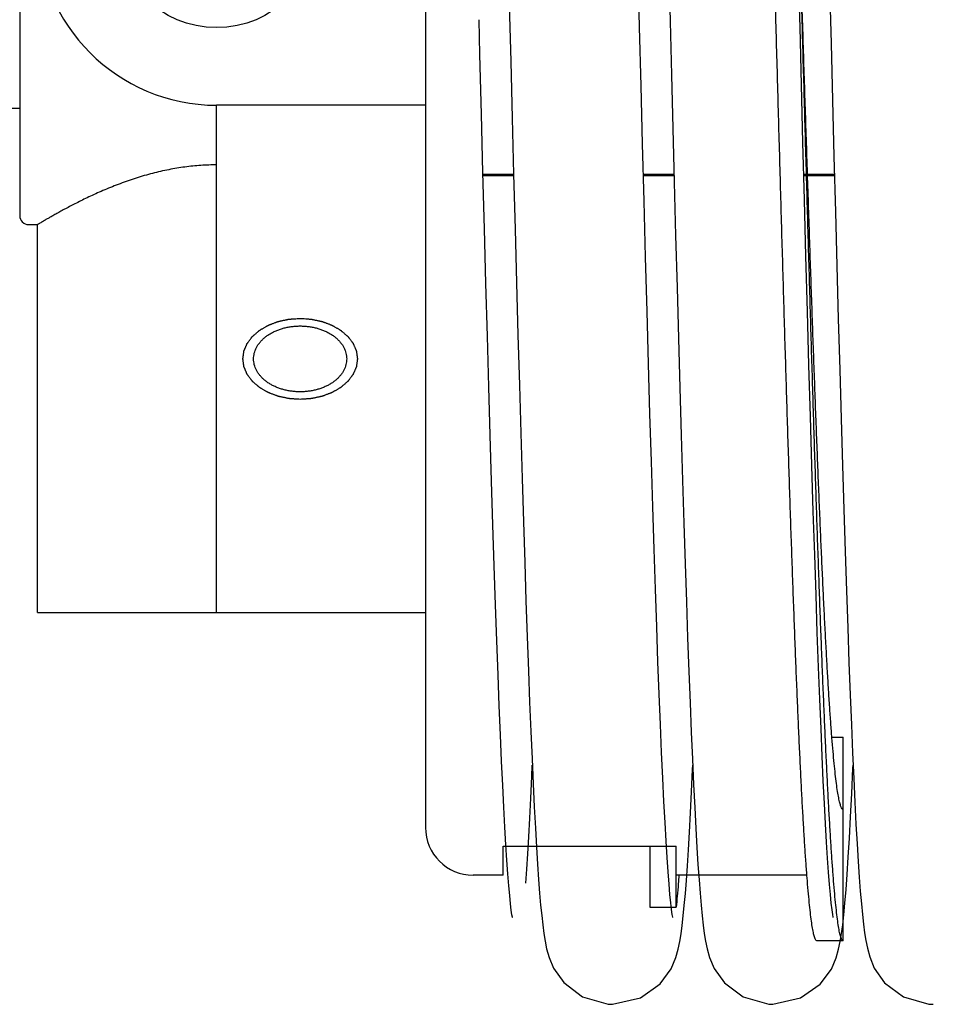
# Model space of a CAD drawing. Units: millimetres. Extents: x 52038 to 292684, y -13720 to 21215.
# Drawn here: x 56601 to 56677, y 1716 to 1799 of the extents above; entities that cross this region are included whole.
import ezdxf

# ---------------------------------------------------------------- set-up
doc = ezdxf.new("R2010")
doc.units = ezdxf.units.MM
doc.header["$LTSCALE"] = 977.7777777778
doc.layers.get('0').update_dxf_attribs({"linetype": 'CONTINUOUS'})
doc.layers.add('FF_6_00_NEW_VIEW_1_BL270', color=7, linetype='CONTINUOUS')
doc.layers.add('TSS_5_4_NEW_VIEW_1_BL284', color=7, linetype='CONTINUOUS')

msp = doc.modelspace()

# ---------------------------------------------------------------- linework, layer by layer
at = {"color": 7, "linetype": 'Continuous'}
for p, q in [((56665.98501915083, 1798.032041443475), (56665.86318790855, 1802.80595237665)), ((56668.46356923575, 1801.396040612912), (56668.5848443846, 1796.648319016618)), ((56666.10874624591, 1793.209638807177), (56665.98501915083, 1798.032041443475)), ((56668.5848443846, 1796.648319016618), (56668.70668166733, 1791.907192192455)), ((56666.23385623332, 1788.37615846458), (56666.10874624591, 1793.209638807177)), ((56668.70668166733, 1791.907192192455), (56668.82871853001, 1787.202425455907)), ((56666.35976218524, 1783.57207745569), (56666.23385623332, 1788.37615846458)), ((56668.82871853001, 1787.202425455907), (56668.95057140333, 1782.564056871153)), ((56639.42631070195, 1785.60502429273), (56641.99050801477, 1785.60502429273)), ((56652.86648537558, 1785.60502429273), (56655.4305691582, 1785.60502429273)), ((56666.30648246195, 1785.60502429273), (56668.87068326783, 1785.60502429273)), ((56666.48587667808, 1778.837209015572), (56666.35976218524, 1783.57207745569)), ((56668.95057140333, 1782.564056871153), (56669.07185714877, 1778.021028638366)), ((56666.61161170124, 1774.209859026658), (56666.48587667808, 1778.837209015572)), ((56669.07185714877, 1778.021028638366), (56669.19219311059, 1773.600682630356)), ((56666.73637857201, 1769.726013754738), (56666.61161170124, 1774.209859026658)), ((56669.19219311059, 1773.600682630356), (56669.3111971679, 1769.328296131669)), ((56666.85958785749, 1765.418592513037), (56666.73637857201, 1769.726013754738)), ((56669.3111971679, 1769.328296131669), (56669.42848778548, 1765.226671685021)), ((56666.98064931402, 1761.316796033385), (56666.85958785749, 1765.418592513037)), ((56669.42848778548, 1765.226671685021), (56669.5436842666, 1761.315786187064)), ((56667.09897185514, 1757.445577110011), (56666.98064931402, 1761.316796033385)), ((56669.5436842666, 1761.315786187064), (56669.65652185686, 1757.608809712354)), ((56667.21400385503, 1753.824012175166), (56667.09897185514, 1757.445577110011)), ((56669.65652185686, 1757.608809712354), (56669.76704351555, 1754.10664680733)), ((56667.32567209069, 1750.452377436974), (56667.21400385503, 1753.824012175166)), ((56669.76704351555, 1754.10664680733), (56669.87534416519, 1750.807434434315)), ((56667.43421603658, 1747.319995438716), (56667.32567209069, 1750.452377436974)), ((56669.87534416519, 1750.807434434315), (56669.98152064096, 1747.708440189566)), ((56667.53987790199, 1744.415896368562), (56667.43421603658, 1747.319995438716)), ((56669.98152064096, 1747.708440189566), (56670.08567222064, 1744.806207482987)), ((56670.08567222064, 1744.806207482987), (56670.18790138925, 1742.096685319499)), ((56667.64289621329, 1741.729271488883), (56667.53987790199, 1744.415896368562)), ((56670.18790138925, 1742.096685319499), (56670.28831496052, 1739.575342289863)), ((56667.74350365304, 1739.249730023697), (56667.64289621329, 1741.729271488883)), ((56667.84183323707, 1736.969560144018), (56667.74350365304, 1739.249730023697)), ((56670.28831496052, 1739.575342289863), (56670.38702573974, 1737.23726405171)), ((56670.38702573974, 1737.23726405171), (56670.48415504187, 1735.077232952746)), ((56667.93782793508, 1734.885053992908), (56667.84183323707, 1736.969560144018)), ((56670.32304243119, 1733.818839331958), (56670.42292659566, 1735.951804959084)), ((56670.42292659566, 1735.951804959084), (56670.43372521583, 1736.19872760008)), ((56668.03139655535, 1732.992187553551), (56667.93782793508, 1734.885053992908)), ((56670.48415504187, 1735.077232952746), (56670.5798098969, 1733.090321997683)), ((56670.22443244072, 1731.864461615529), (56670.32304243119, 1733.818839331958)), ((56670.5798098969, 1733.090321997683), (56670.67396503187, 1731.274034052156)), ((56668.12242869061, 1731.286210409915), (56668.03139655535, 1732.992187553551)), ((56670.12713649198, 1730.087062163002), (56670.22443244072, 1731.864461615529)), ((56668.21078546721, 1729.761781312955), (56668.12242869061, 1731.286210409915)), ((56670.67396503187, 1731.274034052156), (56670.76656863443, 1729.625543559781)), ((56668.29628448551, 1728.413131026253), (56668.21078546721, 1729.761781312955)), ((56670.03115121742, 1728.483373848634), (56670.12713649198, 1730.087062163002)), ((56670.76656863443, 1729.625543559781), (56670.85760800847, 1728.140481670642)), ((56668.37868671966, 1727.234101735761), (56668.29628448551, 1728.413131026253)), ((56669.93640344884, 1727.048388839892), (56670.03115121742, 1728.483373848634)), ((56670.85760800847, 1728.140481670642), (56670.94713164066, 1726.81290069973)), ((56657.52207151039, 1726.604248709722), (56657.60864894152, 1725.467924407381)), ((56668.45769305608, 1726.218015470724), (56668.37868671966, 1727.234101735761)), ((56669.84270243433, 1725.775200290529), (56669.93640344884, 1727.048388839892)), ((56670.94713164066, 1726.81290069973), (56671.03531096474, 1725.634890080099)), ((56668.53281655398, 1725.358945802316), (56668.45769305608, 1726.218015470724)), ((56669.7496588213, 1724.654803624668), (56669.84270243433, 1725.775200290529)), ((56671.03531096474, 1725.634890080099), (56671.12264804449, 1724.595011194571)), ((56657.60864894152, 1725.467924407381), (56657.69447947557, 1724.463807155502)), ((56668.60319587418, 1724.652647622708), (56668.53281655398, 1725.358945802316)), ((56657.69447947557, 1724.463807155502), (56657.78046185323, 1723.578820280487)), ((56668.66725949108, 1724.097535576042), (56668.60319587418, 1724.652647622708)), ((56668.72171855941, 1723.698283636862), (56668.66725949108, 1724.097535576042)), ((56669.65667838247, 1723.677145170754), (56669.7496588213, 1724.654803624668)), ((56671.12264804449, 1724.595011194571), (56671.20997341097, 1723.68037561571)), ((56657.78046185323, 1723.578820280487), (56657.86817510212, 1722.797518381427)), ((56668.75960953175, 1723.468651224561), (56668.72171855941, 1723.698283636862)), ((56668.7623044557, 1723.449506601275), (56668.75960953175, 1723.468651224561)), ((56669.5625863493, 1722.828717489057), (56669.65667838247, 1723.677145170754)), ((56671.20997341097, 1723.68037561571), (56671.2987662591, 1722.875605071727)), ((56657.86817510212, 1722.797518381427), (56657.96065251349, 1722.099942752244)), ((56669.46460750727, 1722.088111720666), (56669.5625863493, 1722.828717489057)), ((56671.2987662591, 1722.875605071727), (56671.39190218999, 1722.160676030551)), ((56657.96065251349, 1722.099942752244), (56658.06440442722, 1721.456846784324)), ((56669.35614696617, 1721.421352088724), (56669.46460750727, 1722.088111720666)), ((56671.39190218999, 1722.160676030551), (56671.49557489574, 1721.506358693481)), ((56671.49557489574, 1721.506358693481), (56671.625530216, 1720.861216343263)), ((56658.06440442722, 1721.456846784324), (56658.19702214748, 1720.811880491558)), ((56658.19702214748, 1720.811880491558), (56658.39964120188, 1720.090559603268)), ((56669.01773259146, 1720.061924218477), (56669.22179362111, 1720.777480757795)), ((56669.22179362111, 1720.777480757795), (56669.35614696617, 1721.421352088724)), ((56671.625530216, 1720.861216343263), (56671.82535961259, 1720.133884437491)), ((56658.39964120188, 1720.090559603268), (56658.78336158575, 1719.179337636058)), ((56668.61056503541, 1719.117114957437), (56669.01773259146, 1720.061924218477)), ((56671.82535961259, 1720.133884437491), (56672.20673839936, 1719.211367582146)), ((56658.78336158575, 1719.179337636058), (56659.65619645025, 1717.959190688125)), ((56667.67956816099, 1717.865113022992), (56668.61056503541, 1719.117114957437)), ((56672.20673839936, 1719.211367582146), (56673.07559311857, 1717.98105884677)), ((56659.65619645025, 1717.959190688125), (56661.23440001284, 1716.782726986617)), ((56666.03222361326, 1716.704077388793), (56667.67956816099, 1717.865113022992)), ((56673.07559311857, 1717.98105884677), (56674.65398640979, 1716.793179198678)), ((56661.23440001284, 1716.782726986617), (56663.36577694226, 1716.181817501048)), ((56663.71350211704, 1716.169749357803), (56666.03222361326, 1716.704077388793)), ((56674.65398640979, 1716.793179198678), (56676.78975117781, 1716.18295089978)), ((56663.36577694226, 1716.181817501048), (56663.7134907641, 1716.169749356624)), ((56676.78975117781, 1716.18295089978), (56677.15349425362, 1716.169749356795))]:
    msp.add_line(p, q, dxfattribs=at)
at = {"color": 9, "linetype": 'Continuous'}
for p, q in [((56639.42338410062, 1785.715812656461), (56641.98758565629, 1785.715812656461)), ((56652.86358078544, 1785.715812656461), (56655.42767893308, 1785.715812656461)), ((56666.30357890669, 1785.715812656461), (56668.86777278745, 1785.715812656461))]:
    msp.add_line(p, q, dxfattribs=at)
at = {"color": 7, "linetype": 'Continuous'}
for points in [[(56655.32268964795, 1723.447960183621), (56655.31908735985, 1723.471455325503), (56655.2805892382, 1723.705806002174), (56655.225721294, 1724.109827169712), (56655.16145754677, 1724.668905009421), (56655.09105059627, 1725.377912963002), (56655.01585932096, 1726.240304865853), (56654.93649103845, 1727.263953743794), (56654.85317916695, 1728.459900081063), (56654.76606978566, 1729.839815167597), (56654.67559647232, 1731.409523916373), (56654.58221843764, 1733.171673118159), (56654.48635467615, 1735.126682492079), (56654.38839375737, 1737.272663279124), (56654.2885456736, 1739.609132324411), (56654.18676698421, 1742.140198876521), (56654.08298419528, 1744.870295617642), (56653.97711663051, 1747.803629451904), (56653.86907852691, 1750.944043002135), (56653.75878042146, 1754.294867852142), (56653.64613008518, 1757.858766981204), (56653.53103316051, 1761.63756456539), (56653.41340017271, 1765.631835088258), (56653.29335933817, 1769.833129395876), (56653.17130296883, 1774.221093908556), (56653.04763857336, 1778.771685763761), (56652.9227730384, 1783.458071433826), (56652.79711267543, 1788.251073339492), (56652.67106327167, 1793.119681085336), (56652.54503013955, 1798.031611754075), (56652.41940954739, 1802.954240197789)], [(56654.9853053513, 1802.897457039297), (56655.09773027812, 1798.490224160076), (56655.21218162127, 1794.023458314663), (56655.32823322072, 1789.527774446124), (56655.4453609114, 1785.038025508547), (56655.56304089083, 1780.588801640002), (56655.68074977968, 1776.213772676751), (56655.79796467934, 1771.945041283838), (56655.91416321998, 1767.81253214812), (56656.02882359899, 1763.843441258938), (56656.14146318646, 1760.060491862871), (56656.25195373542, 1756.471726752752), (56656.36035810389, 1753.077393082975), (56656.46674252771, 1749.876682276263), (56656.57117519877, 1746.867913965518), (56656.67372682977, 1744.048648313794), (56656.77447146099, 1741.415787986742), (56656.87348763649, 1738.965668949058), (56656.97086013728, 1736.694138920964), (56657.06668009564, 1734.596674613), (56657.16096925463, 1732.669982146785), (56657.25366888852, 1730.911734804969), (56657.34474089404, 1729.318309789858), (56657.43418705756, 1727.88465316283), (56657.52207151039, 1726.604248709722)], [(56641.62128984382, 1799.917218939299), (56641.74328497834, 1795.148634276778), (56641.86556211062, 1790.402746986805), (56641.98773412074, 1785.710110125947), (56642.1094142813, 1781.100395317953), (56642.23021630333, 1776.601870927429), (56642.34975437821, 1772.240915976014), (56642.46764321608, 1768.041584356113), (56642.5834980803, 1764.025232288554), (56642.69700235269, 1760.20798509138), (56642.80815783204, 1756.592909172658), (56642.91706082231, 1753.178701506586), (56643.02380918722, 1749.963133777113), (56643.12850273203, 1746.943204595533), (56643.23124376943, 1744.115276204917), (56643.33213793796, 1741.475195900959), (56643.43129540012, 1739.018401810503), (56643.52883262474, 1736.740012283768), (56643.62485979633, 1734.635221526893), (56643.71935249656, 1732.701852270777), (56643.81222175667, 1730.938132306786), (56643.90340363672, 1729.340735468602), (56643.99287307882, 1727.90476394874), (56644.08067322741, 1726.623620490849)], [(56641.87733054336, 1723.468979910846), (56641.88307547155, 1723.4464032453), (56641.88134163208, 1723.459448630601), (56641.84554996775, 1723.67302456285), (56641.79269966355, 1724.054490457624), (56641.72998745495, 1724.589721152777), (56641.6608393755, 1725.273533085609), (56641.58691723182, 1726.106837873511), (56641.50915706933, 1727.092939401446), (56641.42810743679, 1728.236608310479), (56641.3441052044, 1729.543415870721), (56641.2573542301, 1731.01951719006), (56641.16797896628, 1732.671355009694), (56641.07605825482, 1734.505367672748), (56640.98164142323, 1736.527824257148), (56640.8847580289, 1738.744683753132), (56640.78542487504, 1741.161443466612), (56640.6836761041, 1743.782316893867), (56640.57956921059, 1746.609828957469), (56640.47315843446, 1749.6453257018), (56640.36449443879, 1752.888909983365), (56640.2536251382, 1756.33934867644), (56640.14059645416, 1759.99398184122), (56640.02545368599, 1763.848612322625), (56639.90824130332, 1767.897449961849), (56639.78900279176, 1772.133065363774), (56639.66778082634, 1776.54634325931), (56639.54461740318, 1781.126448543917), (56639.4195539323, 1785.860806125784), (56639.29263130503, 1790.735095656826), (56639.16388993578, 1795.73326214886), (56639.08909441959, 1798.654949636461)], [(56643.00347726964, 1726.311358781822), (56643.08652121473, 1727.488488556792), (56643.16995699597, 1728.785743113207), (56643.25398843667, 1730.207260794225), (56643.33875080755, 1731.756516566791), (56643.42433686448, 1733.436431590882), (56643.51081199907, 1735.249432109886), (56643.55346744502, 1736.200049050112)], [(56656.4606728221, 1726.545729086098), (56656.5452706911, 1727.770030251682), (56656.63032165929, 1729.119697431801), (56656.71600904473, 1730.598675935937), (56656.80245066097, 1732.210168539445), (56656.88972359497, 1733.956739482433), (56656.97787865077, 1735.840370352948), (56656.99357955025, 1736.196819171826)], [(56644.08067322741, 1726.623620490849), (56644.16710154006, 1725.487143809314), (56644.25275044813, 1724.482837862863), (56644.33855344329, 1723.597167567033), (56644.42611417674, 1722.814507129933), (56644.51847405532, 1722.114963248699), (56644.62232984411, 1721.468398379315), (56644.75535448002, 1720.81897179272), (56644.95490381188, 1720.104828338361), (56645.32883214405, 1719.207305259151), (56646.18529088279, 1717.992082194491), (56647.7620560262, 1716.799334637202), (56649.90857067256, 1716.183036386916), (56650.27349545651, 1716.169749356795)], [(56650.27350148889, 1716.169749357636), (56652.62058920936, 1716.717548801767), (56654.26808361849, 1717.894053602289), (56655.18860334528, 1719.150831301646), (56655.58744664512, 1720.090875370021), (56655.7866442878, 1720.797846959653), (56655.91745882374, 1721.42855382133), (56656.02250672641, 1722.073738935276), (56656.11662195702, 1722.779572575564), (56656.20549116822, 1723.568945735242), (56656.29146933294, 1724.452451525962), (56656.37623478848, 1725.441918305914), (56656.4606728221, 1726.545729086098)]]:
    msp.add_lwpolyline(points, dxfattribs=at)
at = {"layer": 'FF_6_00_NEW_VIEW_1_BL270', "color": 7, "linetype": 'Continuous'}
for p, q in [((56634.60256614285, 1881.988798852741), (56634.60256614285, 1730.988798852741)), ((56600.60256614284, 1830.738798852741), (56600.60256614284, 1782.238798852191)), ((56634.60256614285, 1791.488798852712), (56617.10256614285, 1791.488798852712)), ((56617.10256614285, 1748.988798852712), (56617.10256614285, 1791.488798852712)), ((56601.35256614285, 1781.488798852712), (56602.10256691585, 1781.488798852712)), ((56602.10256614285, 1748.988798852712), (56602.10256614285, 1781.488799316714)), ((56602.10256896785, 1748.988798852712), (56634.60256614285, 1748.988798852712)), ((56668.65611331285, 1738.545489080738), (56669.60256614285, 1738.545489080738)), ((56669.60256614285, 1721.488798852712), (56669.60256614285, 1738.545489080738)), ((56641.10256614285, 1729.417403380729), (56655.60256614284, 1729.417403380729)), ((56641.10256614285, 1726.988798852741), (56641.10256614285, 1729.417403380729)), ((56653.40256614285, 1729.417403380729), (56653.40256614285, 1724.306734696751)), ((56655.60256614284, 1724.306734696751), (56655.60256614284, 1729.417403380729)), ((56641.10256614285, 1726.988798852741), (56638.60256614285, 1726.988798852741)), ((56666.56277513585, 1726.988798852741), (56655.60256614284, 1726.988798852741)), ((56653.40256614285, 1724.306734696751), (56655.60256614284, 1724.306734696751)), ((56669.60256614285, 1721.488798852712), (56667.40256614285, 1721.488798852712))]:
    msp.add_line(p, q, dxfattribs=at)
msp.add_circle((56617.10256614285, 1806.488798852712), 8.5, dxfattribs=at)
for centre, radius, start in [((56617.10256614285, 1806.488798852712), 15, 90), ((56601.35256614285, 1782.238798852741), 0.75, 179.9999999939552), ((56638.60256614285, 1730.988798852741), 4, 180)]:
    msp.add_arc(centre, radius, start, 270, dxfattribs=at)
for points, start_tangent, end_tangent in [([(56667.40256614285, 1721.488798852712), (56667.31106287485, 1721.554695003746), (56667.21955960685, 1721.752281281711), (56667.12805633884, 1722.081251331743), (56667.03655307085, 1722.541095085726), (56666.94504980285, 1723.13109955773), (56666.85354653485, 1723.850349946726), (56666.76204326685, 1724.697731055749), (56666.67053999885, 1725.671929023716), (56666.57903673084, 1726.771433358714), (56666.48753346285, 1727.994539280735), (56666.39603019485, 1729.339350368733), (56666.30452692684, 1730.803781494724), (56666.21302365885, 1732.385562062722), (56666.12152039084, 1734.082239524716), (56666.03001712285, 1735.891183187741), (56665.93851385485, 1737.809588287746), (56665.84701058685, 1739.83448034172), (56665.75550731885, 1741.962719760741), (56665.66400405085, 1744.191006713714), (56665.57250078285, 1746.515886246743), (56665.48099751485, 1748.933753639714), (56665.38949424685, 1751.440859994727), (56665.29799097885, 1754.033318050722), (56665.20648771085, 1756.70710820573), (56665.11498444284, 1759.458084754726), (56665.02348117485, 1762.281982316745), (56664.93197790784, 1765.174422442731), (56664.84047463985, 1768.130920412739), (56664.74897137185, 1771.146892182725), (56664.65746810384, 1774.217661496739), (56664.56596483585, 1777.338467132729), (56664.47446156784, 1780.504470290725), (56664.38295829985, 1783.710762087743), (56664.29145503185, 1786.952371177722), (56664.19995176385, 1790.224271452716), (56664.10844849585, 1793.521389839727), (56664.01694522785, 1796.838614163709), (56663.92544195985, 1800.17080107674), (56663.83393869185, 1803.512784029728), (56663.75256614185, 1806.488798852712)], (-8.5168980413, 0), (-0.2327411902, 8.5137173893)), ([(56669.60256614285, 1732.488798852741), (56669.50840522884, 1732.549547645722), (56669.41424431385, 1732.731694283742), (56669.32008339985, 1733.034939707744), (56669.22592248585, 1733.458786030729), (56669.13176157085, 1734.00253735773), (56669.03760065685, 1734.665300924731), (56668.94343974285, 1735.445988567713), (56668.84927882785, 1736.343318507737), (56668.75511791385, 1737.355817454714), (56668.66095699985, 1738.481823027738), (56668.56679608484, 1739.719486484733), (56668.47263517085, 1741.066775755717), (56668.37847425685, 1742.521478781731), (56668.28431334185, 1744.081207145726), (56668.19015242784, 1745.743399991734), (56668.09599151384, 1747.505328234744), (56668.00183059886, 1749.364099035731), (56667.90766968485, 1751.316660554752), (56667.81350877084, 1753.359806959743), (56667.71934785585, 1755.490183692738), (56667.62518694186, 1757.704292974719), (56667.53102602785, 1759.998499550733), (56667.43686511285, 1762.369036654731), (56667.34270419885, 1764.812012199742), (56667.24854328486, 1767.323415162733), (56667.15438236984, 1769.899122174735), (56667.06022145585, 1772.534904285734), (56666.96606054185, 1775.22643391374), (56666.87189962685, 1777.969291945737), (56666.77773871284, 1780.758974993711), (56666.68357779885, 1783.590902792748), (56666.58941688385, 1786.460425713733), (56666.49525596985, 1789.362832404753), (56666.40109505584, 1792.293357522714), (56666.30693414085, 1795.247189557726), (56666.21277322685, 1798.219478732724), (56666.11861231285, 1801.205344967741), (56666.02445139884, 1804.199885890725), (56665.95256614085, 1806.488798852712)], (-7.4190149118, 0), (-0.2328485253000001, 7.415359993200002)), ([(56669.60256614285, 1721.488798852712), (56669.51106287484, 1721.554695003746), (56669.41955960685, 1721.752281281711), (56669.32805633885, 1722.081251331743), (56669.23655307086, 1722.541095085726), (56669.14504980285, 1723.13109955773), (56669.05354653484, 1723.850349946726), (56668.96204326685, 1724.697731055749), (56668.87053999885, 1725.671929023716), (56668.77903673085, 1726.771433358714), (56668.68753346285, 1727.994539280735), (56668.59603019485, 1729.339350368733), (56668.50452692684, 1730.803781494724), (56668.41302365885, 1732.385562062722), (56668.32152039085, 1734.082239524716), (56668.23001712285, 1735.891183187741), (56668.13851385485, 1737.809588287746), (56668.04701058684, 1739.83448034172), (56667.95550731885, 1741.962719760741), (56667.86400405085, 1744.191006713714), (56667.77250078285, 1746.515886246743), (56667.68099751484, 1748.933753639714), (56667.58949424685, 1751.440859994727), (56667.49799097885, 1754.033318050722), (56667.40648771085, 1756.70710820573), (56667.31498444285, 1759.458084754726), (56667.22348117486, 1762.281982316745), (56667.13197790785, 1765.174422442731), (56667.04047463985, 1768.130920412739), (56666.94897137185, 1771.146892182725), (56666.85746810384, 1774.217661496739), (56666.76596483585, 1777.338467132729), (56666.67446156785, 1780.504470290725), (56666.58295829985, 1783.710762087743), (56666.49145503185, 1786.952371177722), (56666.39995176384, 1790.224271452716), (56666.30844849585, 1793.521389839727), (56666.21694522785, 1796.838614163709), (56666.12544195985, 1800.17080107674), (56666.03393869184, 1803.512784029728), (56665.95256614185, 1806.488798852712)], (-8.5168980413, 0), (-0.2327411902, 8.5137173893)), ([(56617.10256614285, 1786.488798852712), (56616.43984283884, 1786.477821810746), (56615.77536498685, 1786.444810654728), (56615.10925422385, 1786.389711997726), (56614.43994383985, 1786.312338372714), (56613.76705681185, 1786.212565906717), (56613.09071404385, 1786.090393099723), (56612.41043479885, 1785.945768488738), (56611.72803822385, 1785.779246700746), (56611.04473142785, 1785.591493729728), (56610.36298548085, 1785.383776997733), (56609.68630856585, 1785.158049300713), (56609.01870152084, 1784.916852551738), (56608.36579254785, 1784.663785385746), (56607.73183037185, 1784.402362089713), (56607.12184821885, 1784.136735630738), (56606.53958184385, 1783.870738872727), (56605.98883491386, 1783.608348205737), (56605.47304524485, 1783.353419964718), (56604.99358502586, 1783.108734189729), (56604.55187811284, 1782.876942297728), (56604.14851446385, 1782.660088126744), (56603.78331332985, 1782.459597961708), (56603.45583648785, 1782.276545131717), (56603.16575656085, 1782.11186997973), (56602.91229002985, 1781.966075999713), (56602.69421177885, 1781.839241544738), (56602.51125547385, 1781.731853422731), (56602.36300943685, 1781.644191150721), (56602.24874490685, 1781.576231636711), (56602.16747484785, 1781.527690063718), (56602.11877293084, 1781.498519562731)], (-1.5990904034, 0), (1.22e-08, -2.03e-08)), ([(56620.20256614284, 1770.238798852712), (56620.21740681985, 1770.479149678744), (56620.26181590584, 1770.717671288723), (56620.33545541984, 1770.952548390742), (56620.43776492184, 1771.181993427737), (56620.56796577285, 1771.404260183735), (56620.72506706784, 1771.617657076706), (56620.90787316985, 1771.820560024724), (56621.11499281484, 1772.011424815712), (56621.34484969584, 1772.188798852752), (56621.59569446485, 1772.351332212733), (56621.86561804085, 1772.497787917724), (56622.15256614285, 1772.62705135272), (56622.45435492185, 1772.738138742709), (56622.76868758385, 1772.830204647726), (56623.09317186685, 1772.902548390724), (56623.42533824985, 1772.954619390737), (56623.76265874584, 1772.986021355719), (56624.10256614285, 1772.996515299739), (56624.44247353985, 1772.986021355719), (56624.77979403585, 1772.954619390737), (56625.11196041885, 1772.902548390724), (56625.43644470185, 1772.830204647726), (56625.75077736385, 1772.738138742709), (56626.05256614285, 1772.62705135272), (56626.33951424485, 1772.497787917724), (56626.60943782084, 1772.351332212733), (56626.86028258885, 1772.188798852752), (56627.09013947085, 1772.011424815712), (56627.29725911585, 1771.820560024724), (56627.48006521785, 1771.617657076706), (56627.63716651185, 1771.404260183735), (56627.76736736385, 1771.181993427737), (56627.86967686485, 1770.952548390742), (56627.94331637985, 1770.717671288723), (56627.98772546485, 1770.479149678744), (56628.00256614285, 1770.238798852712)], (0, 1.0531679724), (0, -1.0531679724)), ([(56628.00256614285, 1770.238798852712), (56627.98772546485, 1769.998448027727), (56627.94331637985, 1769.759926417719), (56627.86967686485, 1769.525049315729), (56627.76736736385, 1769.295604278734), (56627.63716651185, 1769.073337521746), (56627.48006521785, 1768.859940629736), (56627.29725911585, 1768.657037680729), (56627.09013947085, 1768.466172889741), (56626.86028258885, 1768.288798852729), (56626.60943782084, 1768.126265493738), (56626.33951424485, 1767.979809788718), (56626.05256614285, 1767.850546353751), (56625.75077736385, 1767.739458962715), (56625.43644470185, 1767.647393057727), (56625.11196041885, 1767.575049315747), (56624.77979403585, 1767.522978315734), (56624.44247353985, 1767.491576349734), (56624.10256614285, 1767.481082406732), (56623.76265874584, 1767.491576349734), (56623.42533824985, 1767.522978315734), (56623.09317186685, 1767.575049315747), (56622.76868758385, 1767.647393057727), (56622.45435492185, 1767.739458962715), (56622.15256614285, 1767.850546353751), (56621.86561804085, 1767.979809788718), (56621.59569446485, 1768.126265493738), (56621.34484969584, 1768.288798852729), (56621.11499281484, 1768.466172889741), (56620.90787316985, 1768.657037680729), (56620.72506706784, 1768.859940629736), (56620.56796577285, 1769.073337521746), (56620.43776492184, 1769.295604278734), (56620.33545541984, 1769.525049315729), (56620.26181590584, 1769.759926417719), (56620.21740681985, 1769.998448027727), (56620.20256614284, 1770.238798852712)], (0, -1.0531679725), (0, 1.0531679725)), ([(56655.84304852985, 1726.988711857724), (56655.78557267885, 1726.269156000744), (56655.69406941085, 1725.224945641727), (56655.60256614284, 1724.306734696751)], (-0.02073941819999999, -0.268482767), (-0.02866453759999999, -0.2677517664))]:
    msp.add_spline(points, degree=3, dxfattribs=dict(at, start_tangent=start_tangent, end_tangent=end_tangent))
at = {"layer": 'FF_6_00_NEW_VIEW_1_BL270', "color": 2, "linetype": 'Continuous'}
for points, start_tangent, end_tangent in [([(56624.10256614285, 1766.844686303717), (56623.86948492085, 1766.860846389718), (56623.63640369985, 1766.877006476709), (56623.51986308886, 1766.885086519724), (56623.40332247785, 1766.893166562739), (56623.28678186785, 1766.901246606743), (56623.22851156185, 1766.905286627727), (56623.19937640985, 1766.907306638714), (56623.17024125685, 1766.909326649729), (56623.14221585285, 1766.915309740718), (56623.11419044885, 1766.921292831736), (56623.05813964185, 1766.933259012723), (56622.94603802685, 1766.957191376736), (56622.83393641184, 1766.98112373973), (56622.72183479685, 1767.005056103713), (56622.60973318185, 1767.028988466736), (56622.49763156685, 1767.05292083072), (56622.44158075885, 1767.064887012726), (56622.38552995084, 1767.076853193714), (56622.32947914385, 1767.088819375749), (56622.30145373985, 1767.094802466738), (56622.27342833585, 1767.100785557726), (56622.24758015985, 1767.110503834723), (56622.22173198385, 1767.12022211172), (56622.17003563284, 1767.139658664724), (56622.11833928085, 1767.159095218718), (56622.06664292885, 1767.178531772712), (56621.96325022485, 1767.217404879739), (56621.85985752085, 1767.256277987726), (56621.75646481784, 1767.295151094753), (56621.65307211385, 1767.334024202741), (56621.60137576185, 1767.353460755745), (56621.54967940985, 1767.372897309739), (56621.49798305784, 1767.392333863732), (56621.47213488185, 1767.402052140729), (56621.45921079384, 1767.406911278718), (56621.44628670585, 1767.411770416737), (56621.43475806385, 1767.418442736722), (56621.42322942185, 1767.425115055717), (56621.40017213685, 1767.438459694727), (56621.35405756685, 1767.465148971729), (56621.30794299785, 1767.49183824873), (56621.26182842784, 1767.518527525732), (56621.16959928885, 1767.571906080724), (56621.07737014985, 1767.625284634727), (56620.98514101085, 1767.678663189719), (56620.89291187084, 1767.732041743722), (56620.84679730185, 1767.758731021713), (56620.80068273185, 1767.785420298715), (56620.75456816285, 1767.812109575716), (56620.73151087785, 1767.825454214726), (56620.71998223585, 1767.832126533722), (56620.70845359284, 1767.838798852717), (56620.69916276685, 1767.846796822727), (56620.68987193985, 1767.854794792736), (56620.67129028685, 1767.870790732726), (56620.63412697985, 1767.902782611745), (56620.59696367384, 1767.934774491725), (56620.55980036685, 1767.966766370715), (56620.48547375484, 1768.030750129743), (56620.41114714185, 1768.094733887723), (56620.33682052885, 1768.158717646751), (56620.26249391585, 1768.222701405721), (56620.22533060985, 1768.25469328474), (56620.18816730285, 1768.286685164749), (56620.15100399685, 1768.318677043739), (56620.13242234385, 1768.334672983729), (56620.12313151685, 1768.342670953738), (56620.11384068985, 1768.350668922729), (56620.10692375885, 1768.35979061573), (56620.10000682784, 1768.368912308732), (56620.08617296585, 1768.387155694734), (56620.05850524185, 1768.423642467729), (56620.03083751685, 1768.460129239735), (56620.00316979284, 1768.49661601174), (56619.94783434385, 1768.569589555722), (56619.89249889485, 1768.642563099733), (56619.83716344685, 1768.715536643715), (56619.78182799785, 1768.788510187725), (56619.75416027386, 1768.824996959731), (56619.72649254885, 1768.861483731736), (56619.69882482485, 1768.897970503742), (56619.68499096284, 1768.916213889715), (56619.67807403184, 1768.925335582717), (56619.67115710085, 1768.934457275718), (56619.66687752885, 1768.944355249718), (56619.66259795685, 1768.954253222728), (56619.65403881286, 1768.974049170727), (56619.63692052585, 1769.013641065736), (56619.61980223885, 1769.053232960716), (56619.60268395185, 1769.092824854735), (56619.56844737686, 1769.172008644724), (56619.53421080285, 1769.251192434742), (56619.49997422785, 1769.330376224731), (56619.46573765385, 1769.40956001373), (56619.44861936585, 1769.449151908739), (56619.43150107885, 1769.488743803719), (56619.41438279185, 1769.528335698727), (56619.40582364785, 1769.548131645737), (56619.40154407584, 1769.558029619737), (56619.39726450486, 1769.567927593736), (56619.39578484285, 1769.578409956732), (56619.39430518085, 1769.588892320717), (56619.39134585685, 1769.609857047726), (56619.38542720884, 1769.651786500726), (56619.37950856184, 1769.693715954745), (56619.37358991385, 1769.735645408735), (56619.36175261885, 1769.819504315725), (56619.34991532384, 1769.903363223733), (56619.33807802885, 1769.987222130723), (56619.32624073284, 1770.071081037713), (56619.32032208585, 1770.113010491732), (56619.31440343785, 1770.154939945722), (56619.30848478985, 1770.196869399711), (56619.30552546684, 1770.217834126721), (56619.30404580485, 1770.228316489716), (56619.30256614285, 1770.238798852712), (56619.30399450585, 1770.249099684726), (56619.30542286985, 1770.259400516712), (56619.30827959585, 1770.280002180712), (56619.31399304985, 1770.321205509732), (56619.31970650285, 1770.362408837733), (56619.32541995585, 1770.403612165734), (56619.33684686285, 1770.486018821735), (56619.34827376985, 1770.568425477737), (56619.35970067685, 1770.650832133739), (56619.37112758385, 1770.73323878974), (56619.37684103685, 1770.774442117741), (56619.38255448985, 1770.815645445742), (56619.38826794385, 1770.856848773743), (56619.39112466985, 1770.877450437743), (56619.39255303385, 1770.887751269729), (56619.39398139685, 1770.898052101744), (56619.39821208084, 1770.907960578734), (56619.40244276485, 1770.917869054734), (56619.41090413385, 1770.937686008743), (56619.42782686985, 1770.977319914724), (56619.44474960685, 1771.016953820734), (56619.46167234286, 1771.056587726744), (56619.49551781585, 1771.135855538734), (56619.52936328885, 1771.215123350725), (56619.56320876185, 1771.294391162715), (56619.59705423484, 1771.373658975725), (56619.61397697185, 1771.413292881734), (56619.63089970784, 1771.452926787715), (56619.64782244485, 1771.492560693725), (56619.65628381285, 1771.512377646715), (56619.66051449685, 1771.522286123734), (56619.66474518085, 1771.532194599706), (56619.67161704085, 1771.541333309746), (56619.67848889984, 1771.550472020717), (56619.69223261884, 1771.568749440739), (56619.71972005685, 1771.605304281744), (56619.74720749485, 1771.641859122719), (56619.77469493285, 1771.678413963724), (56619.82966980885, 1771.751523645733), (56619.88464468384, 1771.824633327742), (56619.93961955985, 1771.897743009722), (56619.99459443585, 1771.970852691731), (56620.02208187385, 1772.007407532736), (56620.04956931185, 1772.043962373711), (56620.07705674985, 1772.080517214745), (56620.09080046786, 1772.098794634738), (56620.09767232785, 1772.10793334472), (56620.10454418684, 1772.11707205572), (56620.11398027185, 1772.12522403671), (56620.12341635585, 1772.133376017729), (56620.14228852485, 1772.149679979739), (56620.18003286285, 1772.182287904747), (56620.21777720084, 1772.214895829726), (56620.25552153885, 1772.247503754734), (56620.33101021485, 1772.312719604721), (56620.40649888985, 1772.377935453718), (56620.48198756585, 1772.443151303734), (56620.55747624185, 1772.508367153721), (56620.59522057985, 1772.540975078729), (56620.63296491685, 1772.573583003737), (56620.67070925485, 1772.606190928745), (56620.68958142385, 1772.622494890726), (56620.69901750885, 1772.630646871745), (56620.70845359284, 1772.638798852706), (56620.71976443084, 1772.645368459744), (56620.73107526785, 1772.651938065734), (56620.75369694285, 1772.665077278732), (56620.79894029284, 1772.69135570473), (56620.84418364185, 1772.717634130728), (56620.88942699185, 1772.743912556725), (56620.97991369085, 1772.79646940872), (56621.07040039085, 1772.849026260716), (56621.16088708985, 1772.90158311274), (56621.25137378985, 1772.954139964735), (56621.29661713885, 1772.980418390733), (56621.34186048885, 1773.00669681673), (56621.38710383885, 1773.032975242728), (56621.40972551385, 1773.046114455727), (56621.42103635085, 1773.052684062706), (56621.43234718785, 1773.059253668725), (56621.44524720985, 1773.064144677737), (56621.45814723185, 1773.069035686749), (56621.48394727585, 1773.078817704714), (56621.53554736385, 1773.098381739743), (56621.58714745185, 1773.117945775732), (56621.63874753984, 1773.137509810731), (56621.74194771585, 1773.176637881719), (56621.84514789085, 1773.215765952737), (56621.94834806685, 1773.254894023725), (56622.05154824285, 1773.294022094742), (56622.10314833085, 1773.313586130731), (56622.15474841784, 1773.33315016573), (56622.20634850585, 1773.352714201719), (56622.23214854985, 1773.362496219743), (56622.25794859384, 1773.372278236748), (56622.28594429084, 1773.378330465748), (56622.31393998885, 1773.38438269373), (56622.36993138285, 1773.396487150741), (56622.42592277785, 1773.408591607724), (56622.48191417285, 1773.420696064735), (56622.59389696184, 1773.444904978729), (56622.70587975185, 1773.469113892723), (56622.81786254084, 1773.493322806717), (56622.92984532985, 1773.51753172071), (56622.98583672485, 1773.529636177722), (56623.04182811985, 1773.541740634733), (56623.09781951385, 1773.553845091716), (56623.12581521185, 1773.559897320716), (56623.15381090884, 1773.565949548727), (56623.18345952284, 1773.568042106745), (56623.21310813684, 1773.570134664733), (56623.27240536585, 1773.574319780739), (56623.33170259385, 1773.578504896745), (56623.39099982185, 1773.582690012721), (56623.50959427885, 1773.591060243743), (56623.62818873585, 1773.599430475726), (56623.86537764884, 1773.61617093972), (56624.10256656184, 1773.632911402725)], (-1.4917198174, 0.103424554), (1.5180090455, 0.1071389661)), ([(56624.10256614285, 1773.632911402725), (56624.33564736385, 1773.616751316724), (56624.56872858585, 1773.600591229733), (56624.68526919584, 1773.592511186747), (56624.80180980685, 1773.584431142714), (56624.91835041785, 1773.576351099728), (56624.97662072285, 1773.572311077725), (56625.00575587585, 1773.570291067728), (56625.03489102884, 1773.568271056713), (56625.06291643185, 1773.562287965724), (56625.09094183586, 1773.556304874735), (56625.14699264385, 1773.544338692729), (56625.25909425885, 1773.520406329735), (56625.37119587385, 1773.496473965723), (56625.48329748885, 1773.472541602729), (56625.59539910385, 1773.448609238745), (56625.70750071885, 1773.424676875722), (56625.76355152684, 1773.412710693716), (56625.81960233385, 1773.400744511739), (56625.87565314185, 1773.388778330722), (56625.90367854585, 1773.382795239733), (56625.93170394885, 1773.376812148745), (56625.95755212485, 1773.367093871748), (56625.98340030085, 1773.357375594722), (56626.03509665285, 1773.337939040728), (56626.08679300485, 1773.318502487724), (56626.13848935685, 1773.29906593373), (56626.24188206085, 1773.260192826732), (56626.34527476384, 1773.221319718716), (56626.44866746785, 1773.182446611718), (56626.55206017185, 1773.14357350373), (56626.60375652384, 1773.124136950726), (56626.65545287485, 1773.104700396732), (56626.70714922685, 1773.085263842739), (56626.73299740285, 1773.075545565713), (56626.74592149085, 1773.070686427724), (56626.75884557884, 1773.065827288716), (56626.77037422184, 1773.05915496972), (56626.78190286386, 1773.052482650724), (56626.80496014885, 1773.039138011714), (56626.85107471784, 1773.012448734713), (56626.89718928785, 1772.985759457712), (56626.94330385784, 1772.959070179721), (56627.03553299684, 1772.905691625747), (56627.12776213585, 1772.852313070725), (56627.21999127484, 1772.798934516723), (56627.31222041386, 1772.74555596173), (56627.35833498385, 1772.718866684729), (56627.40444955284, 1772.692177407727), (56627.45056412285, 1772.665488130726), (56627.47362140784, 1772.652143491745), (56627.48515004984, 1772.64547117272), (56627.49667869285, 1772.638798852706), (56627.50596951885, 1772.630800883744), (56627.51526034585, 1772.622802913735), (56627.53384199885, 1772.606806973745), (56627.57100530485, 1772.574815094726), (56627.60816861185, 1772.542823214717), (56627.64533191785, 1772.510831335727), (56627.71965853085, 1772.446847576728), (56627.79398514385, 1772.382863817729), (56627.86831175685, 1772.31888005972), (56627.94263836985, 1772.25489630075), (56627.97980167585, 1772.222904420742), (56628.01696498185, 1772.190912541722), (56628.05412828885, 1772.158920662732), (56628.07270994184, 1772.142924722713), (56628.08200076885, 1772.134926752733), (56628.09129159485, 1772.126928782724), (56628.09820852584, 1772.117807089722), (56628.10512545786, 1772.108685396721), (56628.11895931984, 1772.090442010718), (56628.14662704385, 1772.053955238713), (56628.17429476785, 1772.017468466736), (56628.20196249285, 1771.980981694731), (56628.25729794085, 1771.908008150749), (56628.31263338985, 1771.835034606738), (56628.36796883885, 1771.762061062727), (56628.42330428785, 1771.689087518716), (56628.45097201184, 1771.65260074674), (56628.47863973585, 1771.616113974735), (56628.50630746085, 1771.579627202729), (56628.52014132286, 1771.561383816726), (56628.52705825385, 1771.552262123725), (56628.53397518484, 1771.543140430724), (56628.53825475685, 1771.533242456724), (56628.54253432884, 1771.523344482724), (56628.55109347184, 1771.503548535744), (56628.56821175885, 1771.463956640735), (56628.58533004684, 1771.424364745726), (56628.60244833385, 1771.384772850746), (56628.63668490784, 1771.305589061718), (56628.67092148284, 1771.226405271729), (56628.70515805684, 1771.147221481711), (56628.73939463185, 1771.068037691723), (56628.75651291884, 1771.028445796743), (56628.77363120685, 1770.988853902723), (56628.79074949385, 1770.949262007744), (56628.79930863684, 1770.929466059715), (56628.80358820885, 1770.919568086734), (56628.80786778084, 1770.909670112735), (56628.80934744285, 1770.89918774875), (56628.81082710485, 1770.888705385725), (56628.81378642885, 1770.867740658716), (56628.81970507585, 1770.825811204726), (56628.82562372385, 1770.783881751726), (56628.83154237085, 1770.741952297736), (56628.84337966685, 1770.658093390717), (56628.85521696185, 1770.574234482738), (56628.86705425684, 1770.490375575719), (56628.87889155185, 1770.40651666771), (56628.88481019984, 1770.364587214739), (56628.89072884784, 1770.32265776072), (56628.89664749485, 1770.28072830673), (56628.89960681885, 1770.259763579721), (56628.90108648084, 1770.249281216726), (56628.90256614285, 1770.238798852712), (56628.90113777885, 1770.228498020726), (56628.89970941585, 1770.218197188711), (56628.89685268885, 1770.197595524711), (56628.89113923585, 1770.156392196739), (56628.88542578285, 1770.115188868738), (56628.87971232885, 1770.073985540737), (56628.86828542185, 1769.991578884736), (56628.85685851585, 1769.909172228734), (56628.84543160885, 1769.826765572732), (56628.83400470185, 1769.744358916731), (56628.82829124885, 1769.70315558873), (56628.82257779485, 1769.661952259739), (56628.81686434185, 1769.620748931738), (56628.81400761485, 1769.600147267738), (56628.81257925185, 1769.589846435723), (56628.81115088885, 1769.579545603738), (56628.80692020385, 1769.569637127708), (56628.80268951985, 1769.559728650747), (56628.79422815185, 1769.539911697728), (56628.77730541485, 1769.500277791718), (56628.76038267885, 1769.460643885737), (56628.74345994184, 1769.421009979727), (56628.70961446885, 1769.341742167737), (56628.67576899585, 1769.262474354728), (56628.64192352285, 1769.183206542737), (56628.60807804985, 1769.103938730746), (56628.59115531384, 1769.064304824708), (56628.57423257685, 1769.024670918727), (56628.55730984084, 1768.985037012717), (56628.54884847184, 1768.965220059727), (56628.54461778785, 1768.955311582737), (56628.54038710385, 1768.945403106736), (56628.53351524485, 1768.936264395736), (56628.52664338485, 1768.927125685754), (56628.51289966585, 1768.908848265732), (56628.48541222785, 1768.872293424727), (56628.45792479085, 1768.835738583723), (56628.43043735285, 1768.799183742718), (56628.37546247684, 1768.726074060738), (56628.32048760085, 1768.652964378729), (56628.26551272485, 1768.57985469672), (56628.21053784985, 1768.50674501474), (56628.18305041185, 1768.470190173735), (56628.15556297384, 1768.433635332731), (56628.12807553585, 1768.397080491726), (56628.11433181684, 1768.378803071733), (56628.10745995785, 1768.369664360733), (56628.10058809786, 1768.360525650722), (56628.09115201385, 1768.352373669732), (56628.08171592885, 1768.344221688742), (56628.06284375984, 1768.327917725743), (56628.02509942285, 1768.295309800735), (56627.98735508485, 1768.262701876716), (56627.94961074685, 1768.230093951708), (56627.87412207085, 1768.164878101721), (56627.79863339485, 1768.099662251734), (56627.72314471985, 1768.034446402737), (56627.64765604385, 1767.969230552721), (56627.60991170585, 1767.936622627742), (56627.57216736784, 1767.904014702734), (56627.53442302985, 1767.871406777725), (56627.51555086084, 1767.855102815716), (56627.50611477684, 1767.846950834726), (56627.49667869285, 1767.838798852717), (56627.48536785485, 1767.832229246727), (56627.47405701785, 1767.825659639748), (56627.45143534285, 1767.81252042672), (56627.40619199285, 1767.786242000722), (56627.36094864285, 1767.759963574725), (56627.31570529385, 1767.733685148727), (56627.22521859385, 1767.681128296732), (56627.13473189485, 1767.628571444737), (56627.04424519485, 1767.576014593731), (56626.95375849585, 1767.523457741736), (56626.90851514585, 1767.497179315738), (56626.86327179685, 1767.470900889741), (56626.81802844685, 1767.444622463714), (56626.79540677185, 1767.431483250744), (56626.78409593485, 1767.424913643736), (56626.77278509684, 1767.418344037746), (56626.75988507485, 1767.413453028734), (56626.74698505284, 1767.408562019722), (56626.72118500885, 1767.398780001728), (56626.66958492184, 1767.379215966728), (56626.61798483385, 1767.359651930739), (56626.56638474585, 1767.340087895711), (56626.46318456985, 1767.300959824723), (56626.35998439385, 1767.261831753734), (56626.25678421885, 1767.222703682746), (56626.15358404285, 1767.183575610739), (56626.10198395485, 1767.164011575711), (56626.05038386685, 1767.144447539722), (56625.99878377885, 1767.124883504723), (56625.97298373585, 1767.115101486728), (56625.94718369185, 1767.105319468734), (56625.91918799385, 1767.099267240723), (56625.89119229685, 1767.093215011722), (56625.83520090185, 1767.081110554711), (56625.77920950785, 1767.069006097729), (56625.72321811284, 1767.056901640717), (56625.61123532285, 1767.032692726723), (56625.49925253385, 1767.00848381273), (56625.38726974485, 1766.984274898736), (56625.27528695485, 1766.960065984713), (56625.21929556085, 1766.947961527731), (56625.16330416584, 1766.935857070748), (56625.10731277084, 1766.923752613737), (56625.07931707384, 1766.917700385726), (56625.05132137685, 1766.911648156725), (56625.02167276185, 1766.909555599726), (56624.99202414785, 1766.907463041738), (56624.93272691985, 1766.903277925732), (56624.87342969185, 1766.899092809726), (56624.81413246285, 1766.894907693721), (56624.69553800685, 1766.886537461738), (56624.57694354984, 1766.878167230716), (56624.33975463685, 1766.861426766722), (56624.10256572285, 1766.844686303717)], (1.4917198174, -0.103424554), (-1.5180090455, -0.1071389661))]:
    msp.add_spline(points, degree=3, dxfattribs=dict(at, start_tangent=start_tangent, end_tangent=end_tangent))
at = {"layer": 'TSS_5_4_NEW_VIEW_1_BL284', "color": 7, "linetype": 'Continuous'}
msp.add_line((55988.26298794711, 1791.247694614045), (56600.60256614284, 1791.247694614045), dxfattribs=at)

doc.saveas('drawing.dxf')
